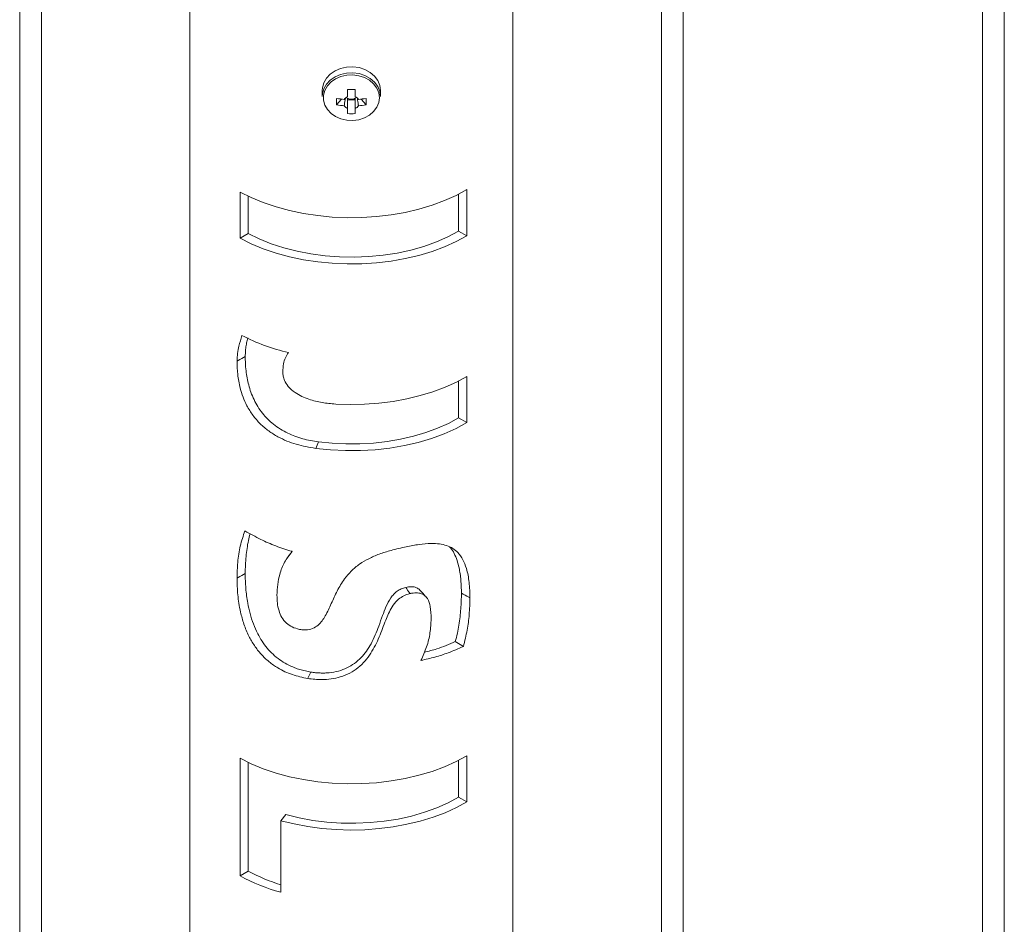
# Paper-space layout 'Sheet2' of a CAD drawing. Units: millimetres. Extents: x 0 to 42, y 0 to 29.8.
# Drawn here: x 26.9 to 27.2, y 14.1 to 14.4 of the extents above; entities that cross this region are included whole.
import ezdxf

# ---------------------------------------------------------------- set-up
doc = ezdxf.new("R2010")
doc.units = ezdxf.units.MM

psp = doc.layouts.new('Sheet2')

# ---------------------------------------------------------------- linework, layer by layer
at = {"color": 7, "linetype": 'Continuous', "lineweight": 0}
for p, q in [((27.2125162426705, 12.38518536908873), (27.2125162426705, 14.60841996098694)), ((27.20651655449128, 14.60495585181858), (27.20651655449128, 12.38549013834399)), ((26.94142164390224, 14.557353578157), (26.94142164390224, 12.33412283115917)), ((27.12412789502218, 12.33415986209981), (27.12412789502218, 14.55739445399802)), ((26.94742200643104, 12.33441245193036), (26.94742200643104, 14.55388985828237)), ((27.11812820684296, 14.55393034482966), (27.11812820684296, 12.33446463135507)), ((27.07718979277256, 12.27653170000017), (27.07718979277256, 14.5302972708826)), ((26.98828961379593, 14.45091263477838), (26.98828961379593, 12.27653208929389)), ((27.02473955708731, 14.34372195655623), (27.02473955708731, 14.34205422224271)), ((27.0407398494812, 14.34205383294899), (27.04073951230641, 14.34372215120309)), ((27.02868618798187, 14.33977807316463), (27.03002848081324, 14.34133154977015)), ((27.03165973243801, 14.34109530028026), (27.03382001130528, 14.3410951056334)), ((27.03679288141185, 14.33977787851776), (27.03545058858047, 14.34133174441701)), ((27.00210771096132, 14.30304370881425), (27.00210771096132, 14.31576049780093)), ((27.0043131712502, 14.30438229528414), (27.0043131712502, 14.31462783538994)), ((27.06227992364335, 14.31518081377354), (27.06227992364335, 14.30501742799481)), ((27.06457136350319, 14.31644487616768), (27.06457136350319, 14.303728087181)), ((27.0043131712502, 14.30438229528414), (27.00210771096132, 14.30304370881425)), ((27.06227992364335, 14.30501742799481), (27.06457136350319, 14.303728087181)), ((27.06457136350319, 14.26503008960003), (27.06457136350319, 14.25231368997035)), ((27.06227992364335, 14.26376622188439), (27.06227992364335, 14.25360303078416)), ((27.06457136350319, 14.25231368997035), (27.06227992364335, 14.25360303078416)), ((27.02294477569032, 14.24519409169943), (27.02365014534699, 14.24699574305398)), ((27.06358546442283, 14.1906939484287), (27.0613644940937, 14.19202397043666)), ((27.00210771096132, 14.12753870478861), (27.00210771096132, 14.15994566663729)), ((27.06227992364335, 14.1593661772884), (27.06227992364335, 14.14920240215266)), ((27.06457136350319, 14.16063004500404), (27.06457136350319, 14.14791306133885)), ((27.0043131712502, 14.1288772912585), (27.0043131712502, 14.1588130042263)), ((27.06227992364335, 14.14920240215266), (27.06457136350319, 14.14791306133885)), ((27.01471669933663, 14.14440318912349), (27.01331910984, 14.1427414888627)), ((27.01331910984, 14.1427414888627), (27.01331910984, 14.12305151067921)), ((27.0043131712502, 14.1288772912585), (27.00210771096132, 14.12753870478861))]:
    psp.add_line(p, q, dxfattribs=at)
at = {"color": 7, "linetype": 'Continuous', "lineweight": 0, "flags": 128}
for points in [[(27.04073951230641, 14.34372215120309), (27.04055305464859, 14.34512617257779), (27.04000008799613, 14.34646478194481), (27.03910859785643, 14.34767509818023), (27.03791904520406, 14.34870066451901), (27.03648672670426, 14.34949339537162), (27.03488008883903, 14.35001591249766), (27.03317297288694, 14.35024465970369), (27.03144528927278, 14.35016815105313), (27.02977863429527, 14.34979047473121), (27.02825022098087, 14.34912856786234), (27.02693153038466, 14.34821435759401), (27.02588460266765, 14.34708969993029), (27.0251586653489, 14.34580754735995), (27.02478676155764, 14.34442825015476), (27.02473955708731, 14.34372195655623)], [(27.0407398494812, 14.34205383294899), (27.04055271747381, 14.34345824361742), (27.04000008799613, 14.3447970476313), (27.03910826068164, 14.34600716921986), (27.03791870802927, 14.34703273555864), (27.03648672670426, 14.34782566105811), (27.03488008883903, 14.34834817818414), (27.03317263571216, 14.34857673074332), (27.03144528927278, 14.34850041673962), (27.02977897147006, 14.34812215647711), (27.02824988380608, 14.34746063890197), (27.02693186755945, 14.34654603933991), (27.02588460266765, 14.34542196561678), (27.0251586653489, 14.34413981304644), (27.02478642438285, 14.34276032119439), (27.02473955708731, 14.34205422224271)], [(27.04044650741556, 14.3417194296401), (27.04026645607872, 14.3430718612439), (27.03973405708833, 14.34436160627575), (27.03887493572828, 14.34552753581313), (27.03772887862358, 14.34651572384825), (27.0363498337403, 14.3472788636321), (27.03480186428819, 14.34778269155885), (27.03315678849712, 14.34800306758938), (27.03149249374312, 14.34792947911632), (27.02988720457703, 14.34756523567419), (27.02841476227746, 14.34692805291156), (27.02714428767594, 14.34604713269839), (27.02613613505956, 14.34496335755134), (27.02543649737428, 14.34372851179326), (27.02507808057454, 14.34239983099811), (27.02507808057454, 14.34103902828208), (27.02543649737428, 14.3397097635147), (27.02613613505956, 14.3384747231414), (27.02714428767594, 14.3373917265818), (27.02841476227746, 14.33651080636863), (27.02988720457703, 14.33587323431228), (27.03149249374312, 14.33550938016387), (27.03315678849712, 14.33543559701231), (27.03480186428819, 14.33565558374912), (27.0363498337403, 14.33615902238214), (27.03772887862358, 14.33692313543195), (27.03887493572828, 14.33791093417333), (27.03973405708833, 14.33907686371072), (27.04026645607872, 14.34036621944884), (27.04044650741556, 14.3417194296401)], [(27.00210771096132, 14.31576049780093), (27.00518544242698, 14.31421967324144), (27.00849413862248, 14.31284799680501), (27.01200648838998, 14.31165695265651), (27.01569349469772, 14.31065627313903), (27.0195234631156, 14.30985491200822), (27.02346436203876, 14.30925929261054), (27.02748314833797, 14.30887447576439), (27.03154543018485, 14.30870396511329), (27.03561850162493, 14.30874834459782), (27.0396669593055, 14.30900819815858), (27.0436577600973, 14.30948080073948), (27.04755684934674, 14.31016206475644), (27.05133118392459, 14.31104692939104), (27.05494940657555, 14.31212741412193), (27.0583811715687, 14.31339456519347), (27.06159714469748, 14.31483767702825), (27.06457136350319, 14.31644487616768)], [(27.06457136350319, 14.303728087181), (27.06159714469748, 14.30212088804157), (27.0583811715687, 14.30067777620679), (27.05494940657555, 14.29941062513525), (27.05133118392459, 14.29833014040435), (27.04755684934674, 14.29744527576976), (27.0436577600973, 14.2967640117528), (27.0396669593055, 14.2962914091719), (27.03561850162493, 14.29603155561114), (27.03154543018485, 14.29598717612661), (27.02748314833797, 14.29615768677771), (27.02346436203876, 14.29654250362386), (27.0195234631156, 14.29713812302154), (27.01569349469772, 14.29793948415234), (27.01200648838998, 14.29894016366982), (27.00849413862248, 14.30013120781833), (27.00518544242698, 14.30150288425475), (27.00210771096132, 14.30304370881425)], [(27.06227992364335, 14.30501742799481), (27.05933975949123, 14.30343767406291), (27.05614772577241, 14.30203018260388), (27.05273349386824, 14.30080896819177), (27.04912909538359, 14.29978551499144), (27.04537027084599, 14.29896877675854), (27.04149174925863, 14.29836712330813), (27.0375299454986, 14.29798600475236), (27.0335222859674, 14.2978291193816), (27.02950720859086, 14.29789841366447), (27.02552348846961, 14.29819213577921), (27.02160754048076, 14.29870872855092), (27.01779746537538, 14.29944215792689), (27.01412900368099, 14.30038658450126), (27.01063722157556, 14.30153188663719), (27.00735482501354, 14.30286813734474), (27.0043131712502, 14.30438229528414)], [(27.02842892361856, 14.25740071119756), (27.03240185414659, 14.25728061408372), (27.0363781564225, 14.2573656747624), (27.04032445014227, 14.25765608788049), (27.04421106392455, 14.25814873908818), (27.04800495464011, 14.25884012474196), (27.05167645090759, 14.25972479472969), (27.05519655569521, 14.26079535247063), (27.05853660914601, 14.26204303885597), (27.06166963727691, 14.26345851083634), (27.06457136350319, 14.26503008960003)], [(27.06457136350319, 14.25231368997035), (27.06156039264558, 14.25068838867275), (27.05830227266829, 14.24923106761705), (27.05482397755438, 14.24795418420241), (27.05115585303478, 14.24686902794683), (27.04732858201521, 14.24598474725282), (27.04337655632404, 14.24530873870113), (27.03933315626529, 14.2448470363445), (27.03523243649258, 14.24460372776702), (27.03111114905779, 14.24458056479044), (27.02700334861452, 14.24477774206163), (27.02294477569032, 14.24519409169943)], [(27.06227992364335, 14.25360303078416), (27.05948609334926, 14.25209451760375), (27.05646163550012, 14.25074250050038), (27.05323419842856, 14.2495574904046), (27.04982974459324, 14.24855058218754), (27.04627828255031, 14.24772975637054), (27.0426104952055, 14.24710260418121), (27.03885807698888, 14.24667418643798), (27.03505305950532, 14.24644820143121), (27.03122848588405, 14.24642659562953), (27.02741605055514, 14.24660975832666), (27.02365014534699, 14.24699574305398)], [(27.00210771096132, 14.15994566663729), (27.00518544242698, 14.15840484207779), (27.00849413862248, 14.15703316564137), (27.01200648838998, 14.15584212149286), (27.01569349469772, 14.15484144197538), (27.0195234631156, 14.15404008084458), (27.02346436203876, 14.1534444614469), (27.02748314833797, 14.15305964460075), (27.03154543018485, 14.15288913394965), (27.03561850162493, 14.15293351343418), (27.0396669593055, 14.15319336699493), (27.0436577600973, 14.15366596957584), (27.04755684934674, 14.1543472335928), (27.05133118392459, 14.15523209822739), (27.05494940657555, 14.15631258295829), (27.0583811715687, 14.15757973402983), (27.06159714469748, 14.15902284586461), (27.06457136350319, 14.16063004500404)], [(27.06227992364335, 14.14920240215266), (27.05937853459186, 14.14764113967266), (27.05623100794507, 14.14624844137514), (27.05286566638517, 14.14503676465926), (27.04931454151704, 14.14401681510244), (27.04561033929511, 14.14319890898837), (27.04178745154778, 14.14258966431035), (27.03788027010343, 14.14219569906169), (27.03392588418874, 14.14201973829845), (27.02996070868083, 14.14206411778298), (27.02602082128204, 14.14232786428098), (27.02214331121904, 14.14280903132381), (27.01836358184458, 14.14350314203366), (27.01471669933663, 14.14440318912349)], [(27.06457136350319, 14.14791306133885), (27.06167739229704, 14.14634518086554), (27.05855245636105, 14.14493282323496), (27.05522218097911, 14.14368688867138), (27.05171219143513, 14.14261749881162), (27.04805081041129, 14.14173321811761), (27.04426804646374, 14.14104046993579), (27.04039289662425, 14.14054587225948), (27.03645671814812, 14.14025273408533), (27.03249120546543, 14.14016300188195), (27.02852737865668, 14.14027823282425), (27.02459760650152, 14.14059686973732), (27.0207318975561, 14.14111677150569), (27.01696262060008, 14.14183326660467), (27.01331910984, 14.1427414888627)]]:
    psp.add_lwpolyline(points, dxfattribs=at)
at = {"color": 7, "linetype": 'Continuous', "lineweight": 0}
for centre, radius, start, end in [((28.79445373439897, 14.34326322730454), 1.762794143447416, 179.9770441031882, 180.0422231831448), ((27.03274741297707, 14.42766400096062), 0.08370156702028773, 269.2554349863152, 270.7342400099666), ((28.16991390430326, 14.34277577470054), 1.13609451993478, 179.9398075114068, 180.0409214611981), ((27.0482799286343, 14.3406599667703), 0.01961357716192479, 177.4229166648646, 182.5770833351362), ((27.03261819667972, 14.36225241116502), 0.02108050299176488, 259.2500326482187, 265.015114664147), ((27.03248243967887, 14.34006403179817), 0.002070458801486437, 113.4027656679696, 144.9985228272647), ((27.03256515294111, 14.34320134836003), 0.001883729841878054, 228.9858525883221, 241.2719372532913), ((27.03274005357395, 14.34356600211946), 0.002287670028235772, 241.8204335066008, 298.1692414894594), ((27.03299218123622, 14.34006068499735), 0.002075746275770747, 35.01205597908239, 66.50629053488333), ((27.03290565306175, 14.34321094984541), 0.001896618709953955, 298.822589944663, 311.0198450806913), ((27.03285748331455, 14.36229298918848), 0.02112119275750303, 274.9835689534139, 280.7383701064914), ((27.01759835678176, 14.34065977212344), 0.01921477327752355, 357.3693918985608, 2.630608101413608), ((27.03261819667959, 14.36048862395246), 0.02108050299054367, 259.2500326479424, 265.0151146642064), ((27.03248560755383, 14.34067830909341), 0.002074685269018238, 215.0156384577435, 246.5524148958611), ((27.97119508535399, 14.33784016969041), 0.9395354807580116, 179.9429946804853, 180.0298894463657), ((27.5864969168747, 14.33819323710784), 0.5526775490776539, 179.9396747756514, 180.0874336912519), ((27.03299058548326, 14.34068076534319), 0.002078174317551284, 293.5125844683423, 324.9690690179486), ((27.03285748331434, 14.36052920197857), 0.02112119275895704, 274.9835689536601, 280.7383701063417), ((27.0327411847781, 14.35192117496695), 0.01461120897257429, 265.7553567648285, 274.2343182314276), ((27.02813245996719, 14.32530994416594), 0.0552464616888559, 242.4910423226301, 256.6723889623456), ((27.02734519233658, 14.1743457466447), 0.05317734135404701, 241.6672842112679, 254.7066850923842), ((27.02743869078943, 14.17168640963628), 0.04865604042914436, 241.6220473759747, 253.1305645404206)]:
    psp.add_arc(centre, radius, start, end, dxfattribs=at)
for points, knots in [([(27.03078644973686, 14.3394878546934), (27.03079901920291, 14.33957817170129), (27.03089523482258, 14.34026952222071), (27.0309946835814, 14.3409607208751), (27.03108114050165, 14.34156162236102)], [0, 0, 0, 0, 0.1306385188943163, 1, 1, 1, 1]), ([(27.03165973243801, 14.34154948522111), (27.03165989490319, 14.34072410885723), (27.03166007723206, 14.33979781840896), (27.03166007036132, 14.33887543093501), (27.03166006961279, 14.3387749420575)], [0, 0, 0, 0, 0.8910556784981141, 1, 1, 1, 1]), ([(27.03381967413049, 14.33877513670436), (27.03381967338172, 14.33887562548551), (27.03381966650977, 14.33979786863452), (27.03381984884105, 14.34072403789182), (27.03382001130528, 14.34154929057425)], [0, 0, 0, 0, 0.1089612660862881, 1, 1, 1, 1]), ([(27.03440332368867, 14.34152911633507), (27.03448820171668, 14.3409391250747), (27.03458607873235, 14.34025877722516), (27.03467983126458, 14.33957823685158), (27.03469228248207, 14.3394878546934)], [0, 0, 0, 0, 0.8671906007431135, 1, 1, 1, 1]), ([(27.00125567027182, 14.26920188830486), (27.00128746434831, 14.26993346843897), (27.00135103260222, 14.27139617083101), (27.00182862617865, 14.27375341703185), (27.0023164617497, 14.2753396086659), (27.0026148218426, 14.27630972300643)], [0, 0, 0, 0, 0.27987278516737, 0.559570405549313, 1, 1, 1, 1]), ([(27.00352249637213, 14.27050582763332), (27.00353733427832, 14.27103130503091), (27.00356671594254, 14.27207184270895), (27.00376954485549, 14.27352767235612), (27.00399224697208, 14.27469461612471), (27.00416539642082, 14.27536994144403), (27.00422314558178, 14.27559517733621)], [0, 0, 0, 0, 0.2882760473284722, 0.5708372810931603, 0.8568647655855619, 1, 1, 1, 1]), ([(27.00125567027182, 14.26920188830486), (27.00136188320762, 14.26926294086965), (27.00211776290534, 14.26969743026469), (27.00287320538892, 14.27013217303284), (27.00352249637213, 14.27050582763332)], [0, 0, 0, 0, 0.1405156615718992, 1, 1, 1, 1]), ([(27.02365014534699, 14.24699574305398), (27.02292047394253, 14.24710517083809), (27.02146696798968, 14.24732315106129), (27.019313134769, 14.24784507835015), (27.01723448259107, 14.24851786710929), (27.0144727236678, 14.24968924488084), (27.01190951599952, 14.25125961581115), (27.00967206557524, 14.25325346147684), (27.00773129375989, 14.25542415246032), (27.00617075853308, 14.25796279211509), (27.00506471833348, 14.26063944567054), (27.00444923496801, 14.26264365457222), (27.00401035494562, 14.26462489221648), (27.00371564578161, 14.26662567830502), (27.00354854942321, 14.26860498671268), (27.0035309791428, 14.26988692132749), (27.00352249637213, 14.27050582763332)], [0, 0, 0, 0, 0.06256650068225056, 0.1246325135317732, 0.1885397849396346, 0.2487321512375957, 0.3803608002871203, 0.4411266761476799, 0.4996092155642201, 0.6227999562231373, 0.6860126768858138, 0.7472556149222286, 0.807017047300934, 0.8702377242866781, 0.9373519602557145, 1, 1, 1, 1]), ([(27.01539711805899, 14.27155138581827), (27.01509955362888, 14.27108448619974), (27.01450426840676, 14.2701504416198), (27.01396997355373, 14.26834762540611), (27.01389713246053, 14.26697996884818), (27.01385589210264, 14.26620564430922)], [0, 0, 0, 0, 0.302456965059089, 0.6050728629122858, 1, 1, 1, 1]), ([(27.02294477569032, 14.24519409169943), (27.02113565413929, 14.24551017140482), (27.01752179301989, 14.24614156521984), (27.01319515551743, 14.24791907338956), (27.00994207054619, 14.24996392037947), (27.00760278350214, 14.25193746185451), (27.00557859188891, 14.25428721833269), (27.00400204097331, 14.25680391156268), (27.00288066853772, 14.25933467475287), (27.00196109939352, 14.26225547584701), (27.00136297851352, 14.26561571953961), (27.00129147941521, 14.26800517098407), (27.00125567027182, 14.26920188830486)], [0, 0, 0, 0, 0.1495774355796604, 0.2987925706121707, 0.3806229262948486, 0.4623674668740329, 0.5450427163183911, 0.6276574020270967, 0.6988922549006613, 0.7702036508021676, 0.8849102910306106, 1, 1, 1, 1]), ([(27.01385589210264, 14.26620564430922), (27.01388179918385, 14.26582719832813), (27.01393348518718, 14.26507217849094), (27.01433741265203, 14.26370612647348), (27.01537221692941, 14.26206960349161), (27.01708812805558, 14.26058954178019), (27.01906721064479, 14.25947724899864), (27.02154998993407, 14.25849656246455), (27.02467902556473, 14.25772327796977), (27.02717813489769, 14.25750830422399), (27.02842892361856, 14.25740071119756)], [0, 0, 0, 0, 0.07143111201403986, 0.1425088632420944, 0.2493664350232497, 0.3824323637957595, 0.4934557675575121, 0.6047676640684087, 0.8021886672229676, 1, 1, 1, 1]), ([(27.00125567027182, 14.20944785350486), (27.00130270993079, 14.21091913590266), (27.00140163413266, 14.21401323650078), (27.00203865365911, 14.21843956965976), (27.00296156976886, 14.22113468067924), (27.00342640155753, 14.22249208820806)], [0, 0, 0, 0, 0.3103432782464218, 0.652650588549043, 1, 1, 1, 1]), ([(27.00342640155753, 14.22249208820806), (27.00485628077537, 14.22168842049651), (27.00754024581471, 14.22017989025555), (27.01192302487009, 14.21829573513826), (27.01490646457529, 14.21731597218176), (27.01640695654931, 14.21682320993484)], [0, 0, 0, 0, 0.361730307667603, 0.6789884679310948, 1, 1, 1, 1]), ([(27.00352249637213, 14.21075179283332), (27.00353458051744, 14.21154667708205), (27.00355879385826, 14.21313940894105), (27.00373208736787, 14.21544318093603), (27.00400110703176, 14.21769138829203), (27.00435341065766, 14.2198012166778), (27.00468685733326, 14.22111343754595), (27.00484388436665, 14.2217313898758)], [0, 0, 0, 0, 0.2032755672075891, 0.4073089541882437, 0.610770162445231, 0.8167035056326881, 1, 1, 1, 1]), ([(27.04786401557869, 14.21813129767869), (27.0490577628532, 14.21835884065524), (27.05144239646907, 14.21881338127914), (27.05450675282793, 14.2190906235939), (27.0570197565038, 14.2189660561919), (27.05902647718585, 14.21852721472319), (27.06071824500964, 14.21771793769894), (27.06225784154889, 14.21644925323713), (27.06352216435539, 14.21461246875687), (27.0645857177645, 14.21188634919178), (27.06526599193558, 14.20838299910915), (27.06534910454372, 14.20550472620553), (27.06539069823825, 14.2040642948847)], [0, 0, 0, 0, 0.1023298842805428, 0.2044145248947241, 0.2806241864365269, 0.3568176782842596, 0.4329766690462985, 0.5091943008009537, 0.6111010527790997, 0.7131889660412842, 0.8564654533085911, 1, 1, 1, 1]), ([(27.01640695654931, 14.21682320993484), (27.01567930467124, 14.21586628511985), (27.01422403978923, 14.21395248661269), (27.01303726942137, 14.21083905966415), (27.01236555567196, 14.20777771837276), (27.01229201678423, 14.20578954398679), (27.01225498620881, 14.2047883969226)], [0, 0, 0, 0, 0.2819296719677004, 0.5638442821059648, 0.7803733819444103, 1, 1, 1, 1]), ([(27.01647540303129, 14.21696870208662), (27.01624368561795, 14.21665155943477), (27.01578027436594, 14.21601730639684), (27.01531240877771, 14.21538373510617), (27.01507848788425, 14.21506696557637)], [0, 0, 0, 0, 0.5000254360374522, 1, 1, 1, 1]), ([(27.01845697926088, 14.19539910628841), (27.01867456487899, 14.19536245256488), (27.019240236603, 14.19526716145531), (27.02047964370682, 14.19520523859612), (27.02209267695925, 14.19553411609398), (27.02358754339688, 14.19649694473983), (27.02470110085069, 14.19773682011646), (27.0259641623747, 14.19970543591924), (27.0272192216418, 14.20249717220466), (27.02876811461858, 14.20596670972699), (27.03053031866671, 14.2089847956174), (27.03263402895865, 14.21147144252354), (27.03488851117027, 14.21335814570001), (27.03753394658088, 14.21492252467047), (27.04047770826358, 14.21617099166118), (27.04398984054006, 14.21727413839927), (27.04646722844561, 14.21782225922778), (27.04786401557869, 14.21813129767869)], [0, 0, 0, 0, 0.01550152039854556, 0.0403003279584918, 0.08828519094094506, 0.1353333904324686, 0.179254622611637, 0.224200573743524, 0.3287488051935228, 0.433141335209815, 0.537741089934084, 0.6099843501114495, 0.6844385660828574, 0.7528994643705839, 0.8241227193328555, 0.9008378453436042, 0.9999999999999999, 0.9999999999999999, 0.9999999999999999, 0.9999999999999999]), ([(27.059742683363, 14.21810071013444), (27.05982719282968, 14.21802003094837), (27.0603653240676, 14.21750628980225), (27.06108609560275, 14.21627839903658), (27.0618848919595, 14.21442120135304), (27.06238265446532, 14.21251967858604), (27.06270821863332, 14.21067790297065), (27.06290176320021, 14.20895371399858), (27.06301954550031, 14.20716203208366), (27.06303335154634, 14.20593258196908), (27.06304025279049, 14.20531801532276)], [0, 0, 0, 0, 0.02978564876317438, 0.1896661837907805, 0.3515742631565036, 0.5148084072493021, 0.6339864411540456, 0.757510898234825, 0.8787866931134565, 1, 1, 1, 1]), ([(27.00125567027182, 14.20944785350486), (27.00136188320762, 14.20950890606965), (27.00211776290534, 14.20994339546469), (27.00287320538892, 14.21037813823284), (27.00352249637213, 14.21075179283332)], [0, 0, 0, 0, 0.1405156615718992, 1, 1, 1, 1]), ([(27.0207318975561, 14.18186570708572), (27.01930458150323, 14.1821692224709), (27.0164534702113, 14.18277550454854), (27.01287692078137, 14.18442635085842), (27.0100364794601, 14.18641656818629), (27.0078486069825, 14.18849390452093), (27.00599792749544, 14.19088965312122), (27.00438104426183, 14.19368795107045), (27.00309930529972, 14.1968227358235), (27.00203548154118, 14.20068246658137), (27.00137051356642, 14.20495901721058), (27.00129397979346, 14.20795046376402), (27.00125567027182, 14.20944785350486)], [0, 0, 0, 0, 0.1142855174639793, 0.2282891225732381, 0.3050125451146989, 0.3816770597616152, 0.4585398006777955, 0.5354324566466213, 0.6297733191296578, 0.7242720418926744, 0.8619824194214613, 1, 1, 1, 1]), ([(27.02159675088754, 14.1836441954637), (27.02108844809909, 14.18373600528789), (27.02007223599693, 14.18391955386672), (27.01858461534298, 14.18432193074977), (27.01686579799228, 14.18491201420313), (27.01498434342876, 14.18577300356911), (27.01297696402892, 14.18701122390432), (27.01115016224787, 14.18849269050013), (27.00951426815565, 14.19021394828141), (27.00809921205008, 14.19212444565437), (27.00680986579827, 14.1943547354), (27.00568741383964, 14.19692691067312), (27.00479700566415, 14.19976317809395), (27.00423267726564, 14.20235344861397), (27.00388009002886, 14.20466164480512), (27.00366689505153, 14.20672323120074), (27.00354305363695, 14.20876821077565), (27.00352924527209, 14.21010058767583), (27.00352249637213, 14.21075179283332)], [0, 0, 0, 0, 0.0418424651744188, 0.08365254029615567, 0.1247079618337463, 0.1887170029230469, 0.2499456924654248, 0.3130262305344895, 0.3749810504438116, 0.4370485363860275, 0.5004576838890075, 0.5797979266296948, 0.6640529352268529, 0.7482273434193472, 0.8085884878197147, 0.871863884342115, 0.9373729014927481, 1, 1, 1, 1]), ([(27.04772375086684, 14.20694709145333), (27.04751746660174, 14.20689495663124), (27.04710616274565, 14.20679100661182), (27.04629017180133, 14.20648489589139), (27.04534109366813, 14.20594660868893), (27.04454183108663, 14.20523349247738), (27.04398698385015, 14.20459735792306), (27.0431491538703, 14.20346853598019), (27.04223987661993, 14.20164075140615), (27.04125061016241, 14.19902689920244), (27.04034941055419, 14.1964305006135), (27.0393435034187, 14.19382715630282), (27.03824494052429, 14.19150282116382), (27.03695108677227, 14.18940610459356), (27.03544763004084, 14.18756645553299), (27.03365922865864, 14.18598601257003), (27.03155228609959, 14.18472267040771), (27.02920363581481, 14.18385294531183), (27.02712679010436, 14.18347447986283), (27.02541695813056, 14.18336351121909), (27.02414436282676, 14.18337237451034), (27.02286287770234, 14.18345961475232), (27.02201955951177, 14.18358255683815), (27.02159675088754, 14.1836441954637)], [0, 0, 0, 0, 0.01578547084774974, 0.03147416516041182, 0.06293558624949847, 0.09251170211869754, 0.108629708097443, 0.1258555042780719, 0.199379245267544, 0.2700786799457781, 0.355578902164212, 0.4271200616695167, 0.5009514416300991, 0.5659670937565969, 0.625605128296855, 0.6888227642719819, 0.7504617643009163, 0.8114958473780863, 0.875265858003096, 0.905869213140705, 0.9375543706190181, 0.9686920655301574, 1, 1, 1, 1]), ([(27.05169634422009, 14.20609987666779), (27.05167480445474, 14.20613398868398), (27.0515477773736, 14.2063351584636), (27.05118615975817, 14.20659108478063), (27.05047213973834, 14.20700410069322), (27.04953891359937, 14.20716513146331), (27.04851519822732, 14.20710574210843), (27.04798691391897, 14.20699984416021), (27.04772375086684, 14.20694709145333)], [0, 0, 0, 0, 0.03227422827657776, 0.190331739828246, 0.3415769839814234, 0.6702588005131209, 0.8357405300574877, 1, 1, 1, 1]), ([(27.04888599236138, 14.2052262185465), (27.04883147949085, 14.20530686656625), (27.04844378855481, 14.20588042847865), (27.04805654470796, 14.20645409105285), (27.04772375086684, 14.20694709145333)], [0, 0, 0, 0, 0.1406090920880525, 1, 1, 1, 1]), ([(27.05470596637856, 14.19828002436894), (27.0546791486965, 14.19943484436311), (27.05463272011989, 14.20143414648339), (27.05391934421118, 14.20368763047945), (27.05278244942105, 14.20496308285243), (27.05139464397821, 14.20546953534313), (27.05001576126696, 14.20545205723542), (27.04919054386102, 14.20528709782105), (27.04888599236138, 14.2052262185465)], [0, 0, 0, 0, 0.3068968424696485, 0.5313204750147045, 0.6693393013820098, 0.8084831673035745, 0.9293195487823868, 1, 1, 1, 1]), ([(27.05329758728871, 14.2043501740685), (27.05303237195166, 14.20464433618994), (27.05250183124349, 14.20523278247648), (27.05197364295444, 14.20582066793816), (27.05170949403682, 14.20611467163267)], [0, 0, 0, 0, 0.499896300081075, 1, 1, 1, 1]), ([(27.01225498620881, 14.2047883969226), (27.01227304988432, 14.20408010333368), (27.01230909378958, 14.20266678814261), (27.0127020170989, 14.20060062830618), (27.01349618640007, 14.19865494895711), (27.01475931708654, 14.19706197238341), (27.01650620999854, 14.19590323817829), (27.01777551985238, 14.19557521395327), (27.01845697926088, 14.19539910628841)], [0, 0, 0, 0, 0.1929800128873607, 0.3850685479193047, 0.5415130183461224, 0.699482892599755, 0.8386601903150979, 1, 1, 1, 1]), ([(27.04888599236138, 14.20522621854649), (27.04870917213354, 14.20518204216205), (27.04800210498609, 14.20500539003061), (27.04675995705623, 14.2044948427196), (27.04517489617541, 14.20329517668454), (27.04394365194749, 14.20165705814333), (27.04297696670663, 14.19979676556142), (27.04181406956063, 14.19702483716314), (27.0404798901036, 14.19328977206152), (27.03864765461172, 14.18948174958178), (27.03657817638401, 14.18668264753725), (27.03465975571942, 14.18481660886039), (27.03234449686029, 14.18328849967266), (27.02982634183708, 14.18225965511501), (27.027217704509, 14.18169317726505), (27.02420005425843, 14.1814548503271), (27.02203484004288, 14.18171135341236), (27.0207318975561, 14.18186570708572)], [0, 0, 0, 0, 0.01307975778008234, 0.05230321856164431, 0.09136268137053825, 0.1486650143868561, 0.2001621286423522, 0.2522274001753645, 0.3845565918854632, 0.5173152731886836, 0.5835174928817707, 0.6511773415861605, 0.7175176707640517, 0.786282148259498, 0.8462504267792934, 0.9074794309789911, 1, 1, 1, 1]), ([(27.06304025279049, 14.20531801532276), (27.06303180613699, 14.20461749498306), (27.06301486963699, 14.20321287210684), (27.06288230427736, 14.2010486319363), (27.0626700060025, 14.19883674393908), (27.06235918879578, 14.19659376887782), (27.06195319715226, 14.19431867199025), (27.06156079909475, 14.19278914633365), (27.0613644940937, 14.19202397043666)], [0, 0, 0, 0, 0.1666191714303574, 0.3340903704628559, 0.5000143281103071, 0.6687606631570352, 0.834290876002856, 1, 1, 1, 1]), ([(27.06539069823825, 14.2040642948847), (27.0652804447661, 14.20412314479552), (27.06449721474098, 14.20454120888217), (27.06371357843399, 14.2049590191964), (27.06304025279049, 14.20531801532276)], [0, 0, 0, 0, 0.1407676782071037, 1, 1, 1, 1]), ([(27.06539069823825, 14.2040642948847), (27.06534699701346, 14.20253882279926), (27.06526448738228, 14.19965867150423), (27.0647088889276, 14.195164359685), (27.06396187500128, 14.19219178836343), (27.06358546442283, 14.1906939484287)], [0, 0, 0, 0, 0.3584237174972544, 0.6767180756483114, 1, 1, 1, 1]), ([(27.0518912312476, 14.18683365053811), (27.05245455286826, 14.18807443477365), (27.05359466763531, 14.19058567591513), (27.05452103856432, 14.19448699643777), (27.05464377326177, 14.19700439025155), (27.05470596637855, 14.19828002436894)], [0, 0, 0, 0, 0.3251228291660626, 0.6580207914041556, 1, 1, 1, 1]), ([(27.0613644940937, 14.19202397043666), (27.05972022116359, 14.19129984385993), (27.05710088293821, 14.19014630518171), (27.05399884174167, 14.18939482322585), (27.05284408719874, 14.18911507929356)], [0, 0, 0, 0, 0.6277436469193463, 1, 1, 1, 1]), ([(27.06358546442283, 14.1906939484287), (27.06221129032414, 14.19008929026678), (27.05975426848625, 14.18900816211154), (27.055792138673, 14.18774048335907), (27.05319572008577, 14.18713690133697), (27.0518912312476, 14.18683365053811)], [0, 0, 0, 0, 0.3870481050754919, 0.6920416033075254, 1, 1, 1, 1]), ([(27.0207318975561, 14.18186570708572), (27.0207724731914, 14.18194908045709), (27.02106097092827, 14.18254187533946), (27.02134912452483, 14.18313472601045), (27.02159675088754, 14.1836441954637)], [0, 0, 0, 0, 0.1406445531968749, 1, 1, 1, 1])]:
    psp.add_open_spline(points, degree=3, knots=knots, dxfattribs=at)

doc.saveas('drawing.dxf')
